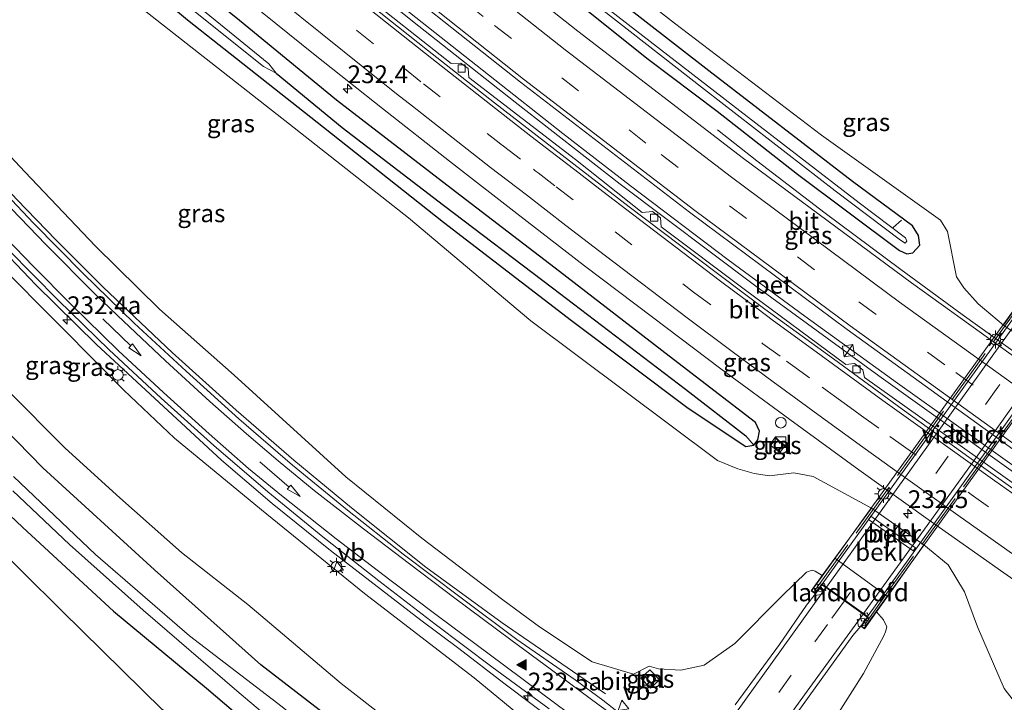
# Model space of a CAD drawing. Units: metres. Extents: x 260000 to 267586, y 575000 to 579218.
# Drawn here: x 262807 to 262946, y 576999 to 577096 of the extents above; entities that cross this region are included whole.
import ezdxf
from ezdxf.enums import TextEntityAlignment as Align

# ---------------------------------------------------------------- set-up
doc = ezdxf.new("R2010")
doc.units = ezdxf.units.M
doc.linetypes.add('IE-TERREINAFSCHEIDING', pattern=[10, 8, -2])
doc.linetypes.add('VW-3-9_STREEP', pattern=[12, 3, -9])
doc.layers.get('0').update_dxf_attribs({"lineweight": 25})
for name, color, linetype, lineweight in [('B-ME-AL-OVERIG-L-B1', 7, 'Continuous', 18), ('B-ME-AM-KILOMETR-S-B1', 7, 'Continuous', 18), ('B-ME-BV-GELEIDECONSTRAUCTIE_GELEIDERAIL_OVERSTAPCONSTRUCTIE-S-B1', 213, 'BV-ANTIVERBLINDINGSSCHERM', 18), ('B-ME-BV-GELEIDECONSTRUCTIE-GELEIDERAIL-L-B1', 213, 'BV-GELEIDERAIL', 18), ('B-ME-GW-INSTEEKWATERGANG-L-B1', 10, 'Continuous', 25), ('B-ME-GW-KRUINLIJN-L-B1', 93, 'Continuous', 18), ('B-ME-GW-TEENLIJN-L-B1', 93, 'Continuous', 18), ('B-ME-GW-WATERGANG-GREPPEL-L-B1', 10, 'Continuous', 25), ('B-ME-IE-GRASLAND-GV-B6', 93, 'Continuous', 18), ('B-ME-IE-HULPGEOMETRIE-L-B1', 53, 'Continuous', 18), ('B-ME-IE-INRICHTINGSELEMENT-S-B1', 253, 'Continuous', 18), ('B-ME-IE-MEUBILAIR_WEGMEUBILAIR-LICHTMAST-S-B1', 8, 'Continuous', 18), ('B-ME-IE-MEUBILAIR_WEGMEUBILAIR-LICHTMAST-S-B2', 8, 'Continuous', 18), ('B-ME-IE-TERREINAFSCHEIDING-RASTERHEKWERK-L-B2', 8, 'IE-TERREINAFSCHEIDING', 18), ('B-ME-KG-KADASTRAAL-OPNAMEDTMGRENS-L-B1', 10, 'Continuous', 25), ('B-ME-KW-LANDHOOFD-GV-B6', 173, 'Continuous', 18), ('B-ME-KW-PIJLER-GV-B6', 173, 'Continuous', 18), ('B-ME-KW-VIADUCT-GV-B7', 173, 'Continuous', 18), ('B-ME-OB-BEKLEDING-GV-B6', 253, 'Continuous', 18), ('B-ME-OG-WATER-GV-B6', 153, 'Continuous', 18), ('B-ME-VH-VERH_SOORT-BETON-OVERIG-GV-B6', 8, 'IE-TERREINAFSCHEIDING-NATUURLIJK-HOUTWAL', 18), ('B-ME-VH-VERH_SOORT-BITUMEN-GV-B6', 8, 'IE-TERREINAFSCHEIDING-NATUURLIJK-HOUTWAL', 18), ('B-ME-VH-VERH_SOORT-BITUMEN-GV-B7', 8, 'IE-TERREINAFSCHEIDING-NATUURLIJK-HOUTWAL', 18), ('B-ME-VH-VERH_SOORT-TEGELS-GV-B6', 8, 'Continuous', 18), ('B-ME-VV-KOLK-S-B1', 8, 'Continuous', 18), ('B-ME-VW-MARKERING-39STREEP-015-L-B1', 255, 'VW-3-9_STREEP', 18), ('B-ME-VW-MARKERING-39STREEP-015-L-B2', 255, 'VW-3-9_STREEP', 18), ('B-ME-VW-MARKERING-PIJLRD750-S-B1', 7, 'Continuous', 18), ('B-ME-VW-MARKERING-STREEP-015-L-B1', 7, 'Continuous', 18), ('B-ME-VW-MARKERING-STREEP-015-L-B2', 7, 'Continuous', 18), ('B-ME-VW-MARKERING-VLAKMARK-S-B1', 7, 'Continuous', 18), ('B-ME-VW-MEUBILAIR_WEGMEUBILAIR-VERKEERSBORD-S-B1', 8, 'Continuous', 18)]:
    doc.layers.add(name, color=color, linetype=linetype, lineweight=lineweight)
doc.styles.add('NLCS-ISO', font='NLCS-ISO.TTF')
doc.linetypes.add('BV-ANTIVERBLINDINGSSCHERM', pattern='A,2,-1,[22,NLCS.SHX,S=1,R=0,X=0,Y=0],-1', length=4)
doc.linetypes.add('BV-GELEIDERAIL', pattern='A,10,-3,[108,NLCS.SHX,S=1,R=0,X=0,Y=0],-3', length=16)
doc.linetypes.add('IE-TERREINAFSCHEIDING-NATUURLIJK-HOUTWAL', pattern='A,7,-1.5,[67,NLCS.SHX,S=0.75,R=45,X=0,Y=0],-1.5,7,-1.5,[70,NLCS.SHX,S=0.75,R=0,X=0,Y=0],-1.5', length=20)

# ---------------------------------------------------------------- blocks, each defined once
blk = doc.blocks.new('kast')
blk.add_line((-0.75, -0.75), (0.75, 0.75))
blk.add_lwpolyline([(-0.75, 0.75), (0.75, 0.75), (0.75, -0.75), (-0.75, -0.75)], close=True)
blk = doc.blocks.new('dtb')
blk.add_circle((0, 0), 0.75)
blk = doc.blocks.new('verkeersbord')
for p, q in [((0, 0.75), (-0.75, -0.625)), ((0.75, -0.625), (0, 0.75)), ((-0.75, -0.625), (0.75, -0.625))]:
    blk.add_line(p, q)
blk = doc.blocks.new('hecto')
for p, q in [((0, 0.625), (-0.625, 0)), ((0, -0.625), (0, 0.625)), ((-0.625, 0), (0.625, 0)), ((0.625, 0), (0, -0.625))]:
    blk.add_line(p, q)
blk = doc.blocks.new('kolk')
blk.add_lwpolyline([(-0.5, -0.5), (0.5, -0.5), (0.5, 0.5), (-0.5, 0.5)], close=True)
blk = doc.blocks.new('verfsymbol')
for color in [252, 253]:
    blk.add_hatch(color=color).paths.add_polyline_path([(0.75, -0.625), (0, 0.75), (-0.75, -0.625)])
blk.add_lwpolyline([(0.75, -0.625), (0, 0.75), (-0.75, -0.625)], close=True)
blk = doc.blocks.new('lantaarnpaal')
for p, q in [((-0.75, 0), (-1.25, 0)), ((-0.88, 0.88), (-0.53, 0.53)), ((0, 0.75), (0, 1.25)), ((0.53, 0.53), (0.88, 0.88)), ((0.75, 0), (1.25, 0)), ((-0.53, -0.53), (-0.88, -0.88)), ((0, -0.75), (0, -1.25)), ((0.53, -0.53), (0.88, -0.88))]:
    blk.add_line(p, q)
blk.add_circle((0, 0), 0.75)
blk = doc.blocks.new('pijl')
for p, q in [((0, 0, 0.1), (5.45, 0, 0.1)), ((7.5, 0, 0.1), (5.45, 0.375, 0.1)), ((5.45, 0.375, 0.1), (5.45, -0.375, 0.1)), ((5.45, -0.375, 0.1), (7.5, 0, 0.1))]:
    blk.add_line(p, q)

msp = doc.modelspace()

# ---------------------------------------------------------------- linework, layer by layer
at = {"layer": 'B-ME-AL-OVERIG-L-B1'}
msp.add_line((262930.383, 577066.326, -1.322), (262931.573, 577067.377, -1.151), dxfattribs=at)
at = {"layer": 'B-ME-BV-GELEIDECONSTRUCTIE-GELEIDERAIL-L-B1'}
for points in [[(262763.605, 577180.781, -0.093), (262784.342, 577162.088, -0.083), (262803.391, 577145.47, -0.071), (262824.739, 577127.292, -0.047), (262843.253, 577111.981, -0.086), (262855.658, 577101.92, -0.101), (262873.429, 577087.824, -0.131), (262883.878, 577079.581, -0.113), (262893.426, 577072.207, -0.137), (262907.184, 577061.796, -0.14), (262917.974, 577053.85, -0.146), (262931.02, 577044.419, -0.158), (262948.27, 577032.11, -0.134), (262965.758, 577019.749, -0.125), (262984.342, 577006.877, -0.149), (263016.564, 576985.393, -0.149), (263031.109, 576976.029, -0.134), (263051.454, 576963.178, -0.314), (263073.107, 576949.938, -0.249)], [(262745.879, 577143.65, 2.901), (262749.718, 577138.849, 3.048), (262757.115, 577129.456, 3.342), (262765.434, 577118.994, 3.714), (262774.62, 577107.544, 4.083), (262783.917, 577096.228, 4.401), (262797.936, 577080.081, 4.749), (262807.002, 577070.281, 4.992), (262812.585, 577064.54, 5.109), (262819.198, 577057.949, 5.271), (262828.898, 577048.742, 5.382), (262837.905, 577040.626, 5.409), (262846.021, 577033.6, 5.46), (262854.129, 577026.868, 5.466), (262864.605, 577018.543, 5.46), (262875.359, 577010.688, 5.463), (262889.883, 577000.695, 4.845)], [(262883.74, 576996.028, 4.704), (262875.576, 577002.206, 5.073), (262869.25, 577007.062, 5.361), (262863.893, 577011.072, 5.355), (262851.197, 577020.871, 5.298), (262842.959, 577027.501, 5.238), (262835.844, 577033.599, 5.25), (262827.053, 577041.685, 5.28), (262818.251, 577049.872, 5.109), (262809.697, 577058.266, 4.974), (262796.793, 577071.779, 4.704), (262786.161, 577083.663, 4.491), (262777.545, 577093.817, 4.206), (262767.393, 577106.271, 3.813), (262751.608, 577125.981, 3.168), (262742.763, 577137.135, 2.813)], [(263072.788, 576949.272, -0.286), (263062.341, 576955.622, -0.407), (263051.078, 576962.587, -0.317), (263039.773, 576969.702, -0.149), (263027.353, 576977.572, -0.158), (263016.18, 576984.829, -0.188), (263003.865, 576992.898, -0.158), (262990.58, 577001.851, -0.149), (262984.007, 577006.276, -0.155), (262975.28, 577012.318, -0.119), (262964.29, 577019.938, -0.131), (262950.134, 577029.901, -0.134), (262928.378, 577045.442, -0.155), (262911.077, 577058.068, -0.146), (262891.962, 577072.44, -0.107), (262877.165, 577083.966, -0.11), (262863.609, 577094.674, -0.107), (262847.983, 577107.228, -0.068)], [(263018.617, 577000.195, -0.968), (263013.449, 577003.448, -0.632), (263007.795, 577006.949, -0.362), (263004.464, 577009.121, -0.239), (262996.836, 577014.271, -0.239), (262985.757, 577021.9, -0.206), (262973.751, 577030.23, -0.146), (262966.04, 577035.652, -0.14), (262957.374, 577041.702, -0.161), (262940.109, 577054.104, -0.2), (262931.464, 577060.424, -0.227), (262920.807, 577068.372, -0.26), (262911.2, 577075.743, -0.542), (262905.646, 577080.078, -0.998)]]:
    msp.add_polyline3d(points, dxfattribs=at)
at = {"layer": 'B-ME-GW-INSTEEKWATERGANG-L-B1'}
for points in [[(262811.739, 577111.716, -0.926), (262831.037, 577095.591, -0.926), (262850.202, 577080.474, -0.908), (262867.103, 577067.071, -0.938), (262885.125, 577053.252, -0.824), (262901.551, 577040.89, -0.875), (262909.649, 577035.519, -0.77), (262910.802, 577035.703, -0.71), (262911.367, 577036.464, -0.746), (262911.602, 577037.689, -0.848), (262911.008, 577038.907, -0.866), (262899.458, 577047.774, -0.8), (262882.793, 577060.604, -0.665), (262868.775, 577071.376, -0.725), (262852.017, 577084.276, -0.662), (262838.37, 577095.468, -0.641), (262825.745, 577105.672, -0.707)], [(262885.614, 577098.248, -1.085), (262895.894, 577090.052, -1.112), (262905.633, 577082.711, -1.112), (262916.935, 577073.84, -1.067), (262931.296, 577063.096, -1.037), (262932.346, 577062.649, -1.046), (262933.19, 577062.766, -1.022), (262934.177, 577063.874, -0.995), (262933.977, 577065.233, -0.992), (262933.137, 577066.598, -0.926), (262924.665, 577072.827, -0.95), (262904.46, 577088.398, -0.899), (262885.936, 577102.783, -0.899)], [(262794.971, 577036.287, -0.524), (262807.866, 577024.101, -0.5), (262820.656, 577012.315, -0.725), (262833.748, 577001.485, -0.869), (262848.618, 576988.816, -1.037), (262862.011, 576978.699, -1.181), (262863.538, 576977.165, -1.196), (262865.857, 576976.563, -1.052), (262868.141, 576976.81, -0.974), (262868.876, 576978.015, -0.911), (262869.703, 576981.438, -0.953), (262868.91, 576983.095, -0.953), (262867.054, 576984.963, -0.959), (262841.389, 577004.775, -0.491), (262826.399, 577018.144, -0.242), (262810.708, 577032.522, -0.155), (262799.737, 577043.698, -0.143)]]:
    msp.add_polyline3d(points, dxfattribs=at)
at = {"layer": 'B-ME-GW-KRUINLIJN-L-B1'}
for points in [[(262875.15, 576958.553, 3.957), (262881.79, 576967.91, 4.212), (262883.092, 576971.128, 4.212), (262885.02, 576978.421, 4.245), (262885.211, 576984.196, 4.23), (262884.574, 576989.253, 4.329), (262882.916, 576992.69, 4.455), (262879.942, 576995.912, 4.467), (262871.416, 577002.947, 4.515), (262855.978, 577014.815, 4.536), (262841.475, 577026.617, 4.545), (262829.21, 577036.687, 4.404), (262822.079, 577043.424, 4.365), (262813.434, 577052.161, 4.236), (262803.795, 577061.857, 4.056), (262796.025, 577070.276, 3.912), (262787.924, 577078.984, 3.729), (262779.139, 577090.125, 3.513), (262770.968, 577099.985, 3.234), (262762.339, 577109.89, 2.787), (262753.741, 577120.31, 2.46), (262744.068, 577132.803, 2.133), (262741.911, 577135.345, 2.079)], [(262786.235, 577098.448, 3.417), (262797.283, 577085.751, 3.735), (262808.161, 577074.179, 3.981), (262818.1, 577063.689, 4.269), (262827.108, 577054.828, 4.434), (262837.614, 577045.55, 4.458), (262853.344, 577031.236, 4.572), (262864.049, 577022.618, 4.602), (262875.443, 577013.93, 4.602), (262880.625, 577010.144, 4.584), (262888.04, 577005.192, 4.59), (262893.838, 577003.471, 4.536), (262896.057, 577004.593, 4.536), (262897.349, 577004.233, 4.509), (262900.504, 577004.001, 4.59), (262903.81, 577004.748, 4.596), (262908.115, 577007.762, 4.653), (262914.767, 577014.464, 4.803), (262918.205, 577017.817, 4.8), (262918.99, 577018.095, 4.8), (262919.401, 577017.967, 4.8), (262920.427, 577017.369, 4.848)], [(262928.036, 577012.216, 4.917), (262929.059, 577011.093, 4.917), (262929.518, 577010.143, 4.89), (262929.328, 577009.399, 4.884), (262929.069, 577008.834, 4.902), (262926.216, 577003.568, 4.905), (262922.12, 576997.127, 4.77), (262920.901, 576994.444, 4.707), (262920.425, 576992.756, 4.692), (262920.788, 576990.943, 4.704), (262921.272, 576989.248, 4.704), (262922.626, 576985, 4.701), (262924.231, 576982.184, 4.686), (262925.458, 576980.571, 4.683), (262926.498, 576979.457, 4.671), (262935.72, 576971.146, 4.683), (262948.443, 576960.908, 4.677)]]:
    msp.add_polyline3d(points, dxfattribs=at)
at = {"layer": 'B-ME-GW-TEENLIJN-L-B1'}
for points in [[(262945.955, 577052.584, -0.977), (262942.354, 577055.595, -0.938), (262940.347, 577057.828, -0.947), (262939.297, 577059.387, -0.899), (262938.055, 577065.8, -0.671), (262937.064, 577067.357, -0.671), (262920.288, 577079.359, -0.749), (262899.608, 577095.125, -0.749), (262877.233, 577112.558, -0.749), (262854.482, 577130.772, -0.83), (262829.764, 577151.184, -0.878), (262808.47, 577169.542, -0.893), (262780.951, 577194.003, -0.857), (262773.255, 577200.996, -0.857)], [(262927.341, 577026.851, -1.04), (262919.142, 577031.268, -0.872), (262916.422, 577031.784, -0.779), (262913.005, 577031.365, -0.617), (262910.829, 577031.732, -0.575), (262908.526, 577032.362, -0.575), (262905.684, 577033.546, -0.575), (262879.377, 577053.219, -0.587), (262862.151, 577067.71, -0.674), (262845.418, 577080.883, -0.734), (262825.003, 577096.887, -0.641), (262808.858, 577110.363, -0.641), (262772.586, 577140.922, -0.626), (262757.326, 577154.453, -0.68), (262752.969, 577158.506, -0.674)], [(262752.958, 577106.472, -0.602), (262764.694, 577091.658, -0.446), (262777.218, 577075.188, -0.278), (262788.337, 577062.329, 0.045), (262795.333, 577054.337, 0.093), (262805.69, 577043.419, 0.09), (262813.838, 577035.255, 0.099), (262821.511, 577028.291, 0.002), (262830.208, 577020.609, -0.029), (262839.562, 577013.288, -0.128), (262852.693, 577002.15, -0.548), (262866.24, 576991.61, -0.728), (262872.192, 576987.541, -0.722), (262872.205, 576986.5, -0.722), (262872.762, 576984.634, -0.722), (262873.519, 576983.713, -0.704), (262874.259, 576983.215, -0.644), (262874.953, 576982.617, -0.647), (262874.897, 576981.909, -0.674), (262874.648, 576979.81, -0.713), (262873.392, 576976.36, -0.752), (262870.955, 576972.279, -0.752), (262864.857, 576963.994, -0.734)], [(262934.738, 577021.688, -0.62), (262938.136, 577018.851, -0.629), (262940.424, 577015.055, -0.617), (262942.276, 577010.144, -0.503), (262946.045, 577001.429, -0.257), (262947.295, 576999.815, -0.332), (262949.425, 576998.054, -0.389), (262987.798, 576971.321, -0.512), (263019.799, 576950.815, -0.557), (263046.452, 576934.47, -0.596), (263061.583, 576925.377, -0.596)]]:
    msp.add_polyline3d(points, dxfattribs=at)
at = {"layer": 'B-ME-GW-WATERGANG-GREPPEL-L-B1'}
msp.add_polyline3d([(262843.526, 577088.068, -2.027), (262852.817, 577080.398, -1.949), (262867.073, 577069.505, -2.006), (262882.449, 577057.828, -2.009), (262901.169, 577043.589, -1.814), (262909.673, 577037.013, -1.766)], dxfattribs=at)
at = {"layer": 'B-ME-IE-GRASLAND-GV-B6'}
for points in [[(262877.233, 577112.558, -0.749), (262899.608, 577095.125, -0.749), (262920.288, 577079.359, -0.749), (262937.064, 577067.357, -0.671), (262938.055, 577065.8, -0.671), (262939.297, 577059.387, -0.899), (262940.347, 577057.828, -0.947), (262942.354, 577055.595, -0.938), (262945.955, 577052.584, -0.977), (262953.328, 577047.496, -0.959)], [(262946.374, 577100.938, 4.716), (262953.375, 577095.231, 4.695), (262956.139, 577092.209, 4.725), (262957.553, 577089.389, 4.767), (262958.883, 577085.966, 4.8), (262959.073, 577081.604, 4.842), (262957.794, 577077.092, 4.995), (262956.468, 577074.005, 5.013), (262952.567, 577066.767, 4.941), (262952.009, 577064.2, 4.944), (262952.261, 577063.727, 4.95), (262953.289, 577063.011, 4.995), (262951.036, 577059.886, 3.321), (262945.955, 577052.584, -0.977), (262942.354, 577055.595, -0.938), (262940.347, 577057.828, -0.947), (262939.297, 577059.387, -0.899), (262938.055, 577065.8, -0.671), (262937.064, 577067.357, -0.671), (262920.288, 577079.359, -0.749), (262899.608, 577095.125, -0.749), (262877.233, 577112.558, -0.749)], [(262828.206, 577099.903, -2.105), (262841.772, 577089.015, -1.976), (262843.526, 577088.068, -2.027), (262852.817, 577080.398, -1.949), (262867.073, 577069.505, -2.006), (262882.449, 577057.828, -2.009), (262901.169, 577043.589, -1.814), (262909.673, 577037.013, -1.766), (262910.802, 577035.703, -0.71), (262909.649, 577035.519, -0.77), (262901.551, 577040.89, -0.875), (262885.125, 577053.252, -0.824), (262867.103, 577067.071, -0.938), (262850.202, 577080.474, -0.908), (262831.037, 577095.591, -0.926), (262811.739, 577111.716, -0.926)], [(262811.739, 577111.716, -0.926), (262831.037, 577095.591, -0.926), (262850.202, 577080.474, -0.908), (262867.103, 577067.071, -0.938), (262885.125, 577053.252, -0.824), (262901.551, 577040.89, -0.875), (262909.649, 577035.519, -0.77), (262910.802, 577035.703, -0.71), (262911.367, 577036.464, -0.746), (262911.602, 577037.689, -0.848), (262911.008, 577038.907, -0.866), (262899.458, 577047.774, -0.8), (262882.793, 577060.604, -0.665), (262868.775, 577071.376, -0.725), (262852.017, 577084.276, -0.662), (262838.37, 577095.468, -0.641), (262825.745, 577105.672, -0.707)], [(262958.029, 577040.518, -1.063), (262932.991, 577058.57, -1.079), (262909.318, 577076.053, -1.051), (262886.021, 577093.995, -1.004), (262864.222, 577111.207, -0.959)], [(262825.745, 577105.672, -0.707), (262838.37, 577095.468, -0.641), (262852.017, 577084.276, -0.662), (262868.775, 577071.376, -0.725), (262882.793, 577060.604, -0.665), (262899.458, 577047.774, -0.8), (262911.008, 577038.907, -0.866), (262911.602, 577037.689, -0.848), (262911.367, 577036.464, -0.746), (262910.802, 577035.703, -0.71), (262909.673, 577037.013, -1.766), (262901.169, 577043.589, -1.814), (262882.449, 577057.828, -2.009), (262867.073, 577069.505, -2.006), (262852.817, 577080.398, -1.949), (262843.526, 577088.068, -2.027), (262842.492, 577089.389, -2.036), (262826.637, 577102.347, -2.102)], [(262854.344, 577105.503, -0.707), (262877.942, 577086.786, -0.774), (262901.709, 577068.486, -0.815), (262923.941, 577051.978, -0.847), (262948.939, 577033.903, -0.852)], [(262885.614, 577098.248, -1.085), (262895.894, 577090.052, -1.112), (262905.633, 577082.711, -1.112), (262916.935, 577073.84, -1.067), (262931.296, 577063.096, -1.037), (262932.346, 577062.649, -1.046), (262933.19, 577062.766, -1.022), (262934.177, 577063.874, -0.995), (262933.977, 577065.233, -0.992), (262933.137, 577066.598, -0.926), (262924.665, 577072.827, -0.95), (262904.46, 577088.398, -0.899), (262885.936, 577102.783, -0.899)], [(262885.936, 577102.783, -0.899), (262904.46, 577088.398, -0.899), (262924.665, 577072.827, -0.95), (262933.137, 577066.598, -0.926), (262933.977, 577065.233, -0.992), (262934.177, 577063.874, -0.995), (262933.19, 577062.766, -1.022), (262932.346, 577062.649, -1.046), (262931.296, 577063.096, -1.037), (262916.935, 577073.84, -1.067), (262905.633, 577082.711, -1.112), (262895.894, 577090.052, -1.112), (262885.614, 577098.248, -1.085)], [(262952.177, 577026.857, -0.917), (262926.343, 577045.229, -1.007), (262926.147, 577046.286, -1.007), (262924.971, 577047.2, -1.007), (262923.738, 577047.035, -1.007), (262909.435, 577057.648, -0.968), (262897.745, 577066.451, -0.914), (262897.663, 577067.684, -0.914), (262896.511, 577068.576, -0.914), (262895.047, 577068.464, -0.914), (262885.686, 577075.895, -0.929), (262870.658, 577087.467, -0.926), (262870.547, 577088.721, -0.926), (262869.546, 577089.492, -0.926), (262868.15, 577089.417, -0.926), (262855.073, 577099.786, -0.929)], [(262885.272, 577100.332, -2), (262903.828, 577085.764, -2.009), (262922.253, 577071.501, -1.982), (262931.455, 577064.537, -1.955), (262932.109, 577064.153, -1.955), (262932.312, 577064.4, -1.955), (262932.147, 577064.882, -1.955), (262925.62, 577069.792, -2), (262908.808, 577082.757, -2), (262886.066, 577100.428, -2)], [(262839.643, 577098.161, -0.682), (262849.029, 577090.58, -0.706), (262858.485, 577083.09, -0.71), (262867.921, 577075.675, -0.719), (262877.395, 577068.31, -0.731), (262886.958, 577060.962, -0.731), (262896.515, 577053.704, -0.747), (262906.124, 577046.431, -0.785), (262915.843, 577039.298, -0.801), (262925.549, 577032.242, -0.819), (262935.346, 577025.222, -0.788), (262945.957, 577017.711, -0.782), (262955.804, 577010.853, -0.785)], [(262825.003, 577096.887, -0.641), (262845.418, 577080.883, -0.734), (262862.151, 577067.71, -0.674), (262879.377, 577053.219, -0.587), (262905.684, 577033.546, -0.575), (262908.526, 577032.362, -0.575), (262910.829, 577031.732, -0.575), (262913.005, 577031.365, -0.617), (262916.422, 577031.784, -0.779), (262919.142, 577031.268, -0.872), (262927.341, 577026.851, -1.04), (262922.188, 577019.812, 3.114), (262920.427, 577017.369, 4.848), (262919.401, 577017.967, 4.8), (262918.99, 577018.095, 4.8), (262918.205, 577017.817, 4.8), (262914.767, 577014.464, 4.803), (262908.115, 577007.762, 4.653), (262903.81, 577004.748, 4.596), (262900.504, 577004.001, 4.59), (262897.349, 577004.233, 4.509), (262896.057, 577004.593, 4.536), (262893.838, 577003.471, 4.536), (262888.04, 577005.192, 4.59), (262880.625, 577010.144, 4.584), (262875.443, 577013.93, 4.602), (262864.049, 577022.618, 4.602), (262853.344, 577031.236, 4.572), (262837.614, 577045.55, 4.458), (262827.108, 577054.828, 4.434), (262818.1, 577063.689, 4.269), (262808.161, 577074.179, 3.981), (262797.283, 577085.751, 3.735)], [(262947.295, 576999.815, -0.332), (262946.045, 577001.429, -0.257), (262942.276, 577010.144, -0.503), (262940.424, 577015.055, -0.617), (262938.136, 577018.851, -0.629), (262934.738, 577021.688, -0.62), (262927.341, 577026.851, -1.04), (262919.142, 577031.268, -0.872), (262916.422, 577031.784, -0.779), (262913.005, 577031.365, -0.617), (262910.829, 577031.732, -0.575), (262908.526, 577032.362, -0.575), (262905.684, 577033.546, -0.575), (262879.377, 577053.219, -0.587), (262862.151, 577067.71, -0.674), (262845.418, 577080.883, -0.734), (262825.003, 577096.887, -0.641)], [(262797.283, 577085.751, 3.735), (262808.161, 577074.179, 3.981), (262818.1, 577063.689, 4.269), (262827.108, 577054.828, 4.434), (262837.614, 577045.55, 4.458), (262853.344, 577031.236, 4.572), (262864.049, 577022.618, 4.602), (262875.443, 577013.93, 4.602), (262880.625, 577010.144, 4.584), (262888.04, 577005.192, 4.59), (262893.838, 577003.471, 4.536), (262896.057, 577004.593, 4.536), (262897.349, 577004.233, 4.509), (262900.504, 577004.001, 4.59), (262903.81, 577004.748, 4.596), (262908.115, 577007.762, 4.653), (262914.767, 577014.464, 4.803), (262918.205, 577017.817, 4.8), (262918.99, 577018.095, 4.8), (262919.401, 577017.967, 4.8), (262920.427, 577017.369, 4.848), (262918.872, 577015.213, 5.07), (262919.445, 577014.77, 5.058), (262918.207, 577013.193, 5.04), (262914.375, 577007.635, 5.013), (262908.177, 576999.16, 4.902)], [(262893.885, 576996.355, 4.806), (262889.537, 576999.793, 4.633), (262885.622, 577002.641, 4.654), (262877.397, 577008.337, 4.692), (262869.398, 577014.339, 4.67), (262861.426, 577020.376, 4.649), (262853.568, 577026.553, 4.636), (262845.834, 577032.873, 4.621), (262838.291, 577039.426, 4.6), (262830.859, 577046.1, 4.526), (262823.528, 577052.886, 4.474), (262816.361, 577059.846, 4.371), (262809.353, 577066.969, 4.241), (262802.469, 577074.216, 4.112)], [(262805.823, 577063.234, 4.082), (262812.835, 577056.099, 4.204), (262820.007, 577049.127, 4.315), (262827.33, 577042.311, 4.385), (262834.775, 577035.632, 4.432), (262842.382, 577029.127, 4.483), (262850.119, 577022.781, 4.501), (262857.996, 577016.611, 4.494), (262865.923, 577010.51, 4.517), (262873.903, 577004.485, 4.54), (262881.991, 576998.602, 4.555)], [(262803.795, 577061.857, 4.056), (262813.434, 577052.161, 4.236), (262822.079, 577043.424, 4.365), (262829.21, 577036.687, 4.404), (262841.475, 577026.617, 4.545), (262855.978, 577014.815, 4.536), (262871.416, 577002.947, 4.515), (262879.942, 576995.912, 4.467)], [(262879.942, 576995.912, 4.467), (262871.416, 577002.947, 4.515), (262855.978, 577014.815, 4.536), (262841.475, 577026.617, 4.545), (262829.21, 577036.687, 4.404), (262822.079, 577043.424, 4.365), (262813.434, 577052.161, 4.236), (262803.795, 577061.857, 4.056)], [(262799.737, 577043.698, -0.143), (262810.708, 577032.522, -0.155), (262826.399, 577018.144, -0.242), (262841.389, 577004.775, -0.491), (262867.054, 576984.963, -0.959), (262868.91, 576983.095, -0.953), (262869.703, 576981.438, -0.953), (262868.876, 576978.015, -0.911), (262868.141, 576976.81, -0.974), (262865.857, 576976.563, -1.052), (262863.538, 576977.165, -1.196), (262862.011, 576978.699, -1.181), (262848.618, 576988.816, -1.037), (262833.748, 577001.485, -0.869), (262820.656, 577012.315, -0.725), (262807.866, 577024.101, -0.5), (262794.971, 577036.287, -0.524)], [(262794.971, 577036.287, -0.524), (262807.866, 577024.101, -0.5), (262820.656, 577012.315, -0.725), (262833.748, 577001.485, -0.869), (262848.618, 576988.816, -1.037), (262862.011, 576978.699, -1.181), (262863.538, 576977.165, -1.196), (262865.857, 576976.563, -1.052), (262868.141, 576976.81, -0.974), (262868.876, 576978.015, -0.911), (262869.703, 576981.438, -0.953), (262868.91, 576983.095, -0.953), (262867.054, 576984.963, -0.959), (262841.389, 577004.775, -0.491), (262826.399, 577018.144, -0.242), (262810.708, 577032.522, -0.155), (262799.737, 577043.698, -0.143)], [(262866.24, 576991.61, -0.728), (262852.693, 577002.15, -0.548), (262839.562, 577013.288, -0.128), (262830.208, 577020.609, -0.029), (262821.511, 577028.291, 0.002), (262813.838, 577035.255, 0.099), (262805.69, 577043.419, 0.09)], [(262805.69, 577043.419, 0.09), (262813.838, 577035.255, 0.099), (262821.511, 577028.291, 0.002), (262830.208, 577020.609, -0.029), (262839.562, 577013.288, -0.128), (262852.693, 577002.15, -0.548), (262866.24, 576991.61, -0.728)], [(262915.199, 577035.633, -0.83), (262913.745, 577036.711, -0.827), (262913.025, 577035.745, -0.827), (262914.463, 577034.669, -0.827), (262915.199, 577035.633, -0.83)], [(262806.443, 577029.248, -2.993), (262814.428, 577021.737, -2.993), (262824.8, 577012.463, -2.993), (262837.987, 577001.128, -2.993), (262846.503, 576993.912, -2.993), (262855.424, 576986.994, -2.993), (262864.091, 576980.463, -2.993), (262864.747, 576980.243, -2.993), (262865.373, 576980.416, -2.993), (262865.554, 576980.988, -2.993), (262864.422, 576982.479, -2.993), (262862.215, 576984.54, -2.993), (262855.061, 576990.16, -2.993), (262844.364, 576998.86, -2.993), (262831.338, 577008.855, -2.993), (262818.108, 577020.307, -2.993), (262806.557, 577031.267, -2.993)], [(262827.552, 576998.453, -0.53), (262813.366, 577012.395, -0.299), (262802.15, 577023.456, -0.317)], [(262948.443, 576960.908, 4.677), (262935.72, 576971.146, 4.683), (262926.498, 576979.457, 4.671), (262925.458, 576980.571, 4.683), (262924.231, 576982.184, 4.686), (262922.626, 576985, 4.701), (262921.272, 576989.248, 4.704), (262920.788, 576990.943, 4.704), (262920.425, 576992.756, 4.692), (262920.901, 576994.444, 4.707), (262922.12, 576997.127, 4.77), (262926.216, 577003.568, 4.905), (262929.069, 577008.834, 4.902), (262929.328, 577009.399, 4.884), (262929.518, 577010.143, 4.89), (262929.059, 577011.093, 4.917), (262928.036, 577012.216, 4.917), (262929.599, 577014.396, 3.09), (262934.738, 577021.688, -0.62)], [(262934.738, 577021.688, -0.62), (262938.136, 577018.851, -0.629), (262940.424, 577015.055, -0.617), (262942.276, 577010.144, -0.503), (262946.045, 577001.429, -0.257), (262947.295, 576999.815, -0.332)], [(262946.527, 576958.468, 4.689), (262941.668, 576961.831, 4.698), (262936.009, 576965.95, 4.729), (262928.74, 576971.191, 4.73), (262923.06, 576975.285, 4.728), (262919.014, 576978.223, 4.727), (262918.218, 576978.824, 4.724), (262911.445, 576983.679, 4.902), (262908.201, 576985.977, 4.893), (262917.722, 576999.176, 4.938), (262924.724, 577008.894, 5.061), (262925.852, 577010.211, 5.055), (262926.341, 577009.851, 5.058), (262928.036, 577012.216, 4.917)], [(262928.036, 577012.216, 4.917), (262929.059, 577011.093, 4.917), (262929.518, 577010.143, 4.89), (262929.328, 577009.399, 4.884), (262929.069, 577008.834, 4.902), (262926.216, 577003.568, 4.905), (262922.12, 576997.127, 4.77), (262920.901, 576994.444, 4.707), (262920.425, 576992.756, 4.692), (262920.788, 576990.943, 4.704), (262921.272, 576989.248, 4.704), (262922.626, 576985, 4.701), (262924.231, 576982.184, 4.686), (262925.458, 576980.571, 4.683), (262926.498, 576979.457, 4.671), (262935.72, 576971.146, 4.683), (262948.443, 576960.908, 4.677)], [(262897.509, 577002.676, 4.521), (262896.12, 577004.09, 4.494), (262894.889, 577002.887, 4.539), (262896.233, 577001.507, 4.578), (262897.509, 577002.676, 4.521)]]:
    msp.add_polyline3d(points, dxfattribs=at)
at = {"layer": 'B-ME-IE-HULPGEOMETRIE-L-B1'}
msp.add_line((262909.673, 577037.013, -1.766), (262910.802, 577035.703, -0.71), dxfattribs=at)
at = {"layer": 'B-ME-IE-TERREINAFSCHEIDING-RASTERHEKWERK-L-B2'}
for points in [[(262919.325, 577015.186, 5.253), (262932.849, 577033.958, 5.268), (262947.422, 577054.302, 5.268), (262954.593, 577064.276, 5.268)], [(262961.54, 577059.334, 5.268), (262944.981, 577036.311, 5.298), (262929.753, 577015.197, 5.298), (262926.409, 577010.462, 5.265)]]:
    msp.add_polyline3d(points, dxfattribs=at)
at = {"layer": 'B-ME-KG-KADASTRAAL-OPNAMEDTMGRENS-L-B1'}
msp.add_polyline3d([(262882.256, 576940.847, 3.741), (262886.978, 576951.534, 4.251), (262876.793, 576955.544, 4.203), (262875.15, 576958.553, 3.957), (262864.857, 576963.994, -0.734), (262857.47, 576974.055, -0.971), (262844.145, 576986.15, -0.95), (262836.047, 576991.475, -0.95), (262835.296, 576993.891, -0.884), (262834.403, 576994.644, -0.848), (262833.099, 576995.123, -0.848), (262832.093, 576994.877, -0.848), (262827.552, 576998.453, -0.53), (262813.366, 577012.395, -0.299), (262802.15, 577023.456, -0.317), (262790.545, 577036.168, -0.224), (262778.607, 577048.717, -0.152), (262771.521, 577057.188, -0.17), (262765.974, 577062.257, -0.89), (262749.361, 577084.595, -0.494), (262736.721, 577101.302, -0.761)], dxfattribs=at)
at = {"layer": 'B-ME-KW-LANDHOOFD-GV-B6'}
msp.add_polyline3d([(262929.599, 577014.396, 3.09), (262928.036, 577012.216, 4.917), (262926.341, 577009.851, 5.058), (262925.852, 577010.211, 5.055), (262926.742, 577011.478, 5.067), (262926.153, 577011.901, 5.094), (262923.535, 577013.781, 5.103), (262920.938, 577015.645, 5.079), (262920.369, 577016.054, 5.07), (262919.445, 577014.77, 5.058), (262918.872, 577015.213, 5.07), (262920.427, 577017.369, 4.848), (262922.188, 577019.812, 3.114), (262929.599, 577014.396, 3.09)], dxfattribs=at)
at = {"layer": 'B-ME-KW-PIJLER-GV-B6'}
msp.add_polyline3d([(262933.525, 577021.223, -0.437), (262933.232, 577020.819, -0.092), (262926.932, 577025.245, -0.206), (262927.251, 577025.681, -0.431), (262933.525, 577021.223, -0.437)], dxfattribs=at)
at = {"layer": 'B-ME-KW-VIADUCT-GV-B7'}
msp.add_polyline3d([(262954.047, 577063.004, 5.103), (262960.441, 577058.438, 5.097), (262961.354, 577059.664, 5.097), (262961.841, 577059.3, 5.097), (262926.33, 577009.921, 5.058), (262925.921, 577010.222, 5.055), (262926.811, 577011.49, 5.067), (262920.358, 577016.124, 5.07), (262919.435, 577014.841, 5.058), (262918.941, 577015.223, 5.07), (262954.449, 577064.533, 5.124), (262954.887, 577064.203, 5.097), (262954.047, 577063.004, 5.103)], dxfattribs=at)
at = {"layer": 'B-ME-OB-BEKLEDING-GV-B6'}
for points in [[(262958.558, 577054.66, 3.321), (262953.328, 577047.496, -0.959), (262945.955, 577052.584, -0.977), (262951.036, 577059.886, 3.321), (262958.558, 577054.66, 3.321)], [(262934.738, 577021.688, -0.62), (262929.599, 577014.396, 3.09), (262922.188, 577019.812, 3.114), (262927.341, 577026.851, -1.04), (262934.738, 577021.688, -0.62)], [(262933.525, 577021.223, -0.437), (262927.251, 577025.681, -0.431), (262926.932, 577025.245, -0.206), (262933.232, 577020.819, -0.092), (262933.525, 577021.223, -0.437)]]:
    msp.add_polyline3d(points, dxfattribs=at)
at = {"layer": 'B-ME-OG-WATER-GV-B6'}
for points in [[(262771.65, 577197.634, -2.054), (262772.513, 577196.662, -2.054), (262795.987, 577175.276, -2.054), (262813.991, 577159.768, -2.054), (262833.967, 577142.641, -2.054), (262859.427, 577121.56, -2.057), (262886.066, 577100.428, -2), (262908.808, 577082.757, -2), (262925.62, 577069.792, -2), (262932.147, 577064.882, -1.955), (262932.312, 577064.4, -1.955), (262932.109, 577064.153, -1.955), (262931.455, 577064.537, -1.955), (262922.253, 577071.501, -1.982), (262903.828, 577085.764, -2.009), (262885.272, 577100.332, -2), (262869.225, 577112.833, -2.009), (262855.175, 577124.118, -2.063), (262823.227, 577150.597, -2.105), (262798.315, 577172.259, -2.039), (262783.259, 577185.768, -2.075), (262771.219, 577196.732, -2.075), (262771.65, 577197.634, -2.054)], [(262755.5, 577163.806, -2.033), (262771.975, 577149.022, -2.033), (262791.681, 577131.832, -2.111), (262807.729, 577118.021, -2.114), (262826.637, 577102.347, -2.102), (262842.492, 577089.389, -2.036), (262843.526, 577088.068, -2.027), (262841.772, 577089.015, -1.976), (262828.206, 577099.903, -2.105), (262812.613, 577112.762, -2.081), (262799.222, 577124.232, -2.078), (262786.914, 577134.767, -2.06), (262776.145, 577144.326, -2.078), (262763.575, 577155.354, -2.063), (262755.032, 577162.826, -2.033), (262755.5, 577163.806, -2.033)], [(262806.557, 577031.267, -2.993), (262818.108, 577020.307, -2.993), (262831.338, 577008.855, -2.993), (262844.364, 576998.86, -2.993), (262855.061, 576990.16, -2.993), (262862.215, 576984.54, -2.993), (262864.422, 576982.479, -2.993), (262865.554, 576980.988, -2.993), (262865.373, 576980.416, -2.993), (262864.747, 576980.243, -2.993), (262864.091, 576980.463, -2.993), (262855.424, 576986.994, -2.993), (262846.503, 576993.912, -2.993), (262837.987, 577001.128, -2.993), (262824.8, 577012.463, -2.993), (262814.428, 577021.737, -2.993), (262806.443, 577029.248, -2.993)]]:
    msp.add_polyline3d(points, dxfattribs=at)
at = {"layer": 'B-ME-VH-VERH_SOORT-BETON-OVERIG-GV-B6'}
for points in [[(262855.073, 577099.786, -0.929), (262868.15, 577089.417, -0.926), (262869.546, 577089.492, -0.926), (262870.547, 577088.721, -0.926), (262870.658, 577087.467, -0.926), (262885.686, 577075.895, -0.929), (262895.047, 577068.464, -0.914), (262896.511, 577068.576, -0.914), (262897.663, 577067.684, -0.914), (262897.745, 577066.451, -0.914), (262909.435, 577057.648, -0.968), (262923.738, 577047.035, -1.007), (262924.971, 577047.2, -1.007), (262926.147, 577046.286, -1.007), (262926.343, 577045.229, -1.007), (262952.177, 577026.857, -0.917)], [(262951.145, 577026.829, -1.051), (262941.36, 577033.776, -1.047), (262931.673, 577040.75, -1.082), (262921.984, 577047.831, -1.078), (262912.314, 577054.821, -1.038), (262902.79, 577062.012, -1.016), (262893.225, 577069.26, -0.969), (262883.79, 577076.542, -0.983), (262874.286, 577083.869, -0.975), (262864.852, 577091.285, -0.96), (262855.557, 577098.737, -0.933)]]:
    msp.add_polyline3d(points, dxfattribs=at)
at = {"layer": 'B-ME-VH-VERH_SOORT-BITUMEN-GV-B6'}
for points in [[(262864.222, 577111.207, -0.959), (262886.021, 577093.995, -1.004), (262909.318, 577076.053, -1.051), (262932.991, 577058.57, -1.079), (262958.029, 577040.518, -1.063)], [(262948.939, 577033.903, -0.852), (262923.941, 577051.978, -0.847), (262901.709, 577068.486, -0.815), (262877.942, 577086.786, -0.774), (262854.344, 577105.503, -0.707)], [(262955.804, 577010.853, -0.785), (262945.957, 577017.711, -0.782), (262935.346, 577025.222, -0.788), (262925.549, 577032.242, -0.819), (262915.843, 577039.298, -0.801), (262906.124, 577046.431, -0.785), (262896.515, 577053.704, -0.747), (262886.958, 577060.962, -0.731), (262877.395, 577068.31, -0.731), (262867.921, 577075.675, -0.719), (262858.485, 577083.09, -0.71), (262849.029, 577090.58, -0.706), (262839.643, 577098.161, -0.682)], [(262855.557, 577098.737, -0.933), (262864.852, 577091.285, -0.96), (262874.286, 577083.869, -0.975), (262883.79, 577076.542, -0.983), (262893.225, 577069.26, -0.969), (262902.79, 577062.012, -1.016), (262912.314, 577054.821, -1.038), (262921.984, 577047.831, -1.078), (262931.673, 577040.75, -1.082), (262941.36, 577033.776, -1.047), (262951.145, 577026.829, -1.051)], [(262802.469, 577074.216, 4.112), (262809.353, 577066.969, 4.241), (262816.361, 577059.846, 4.371), (262823.528, 577052.886, 4.474), (262830.859, 577046.1, 4.526), (262838.291, 577039.426, 4.6), (262845.834, 577032.873, 4.621), (262853.568, 577026.553, 4.636), (262861.426, 577020.376, 4.649), (262869.398, 577014.339, 4.67), (262877.397, 577008.337, 4.692), (262885.622, 577002.641, 4.654), (262889.537, 576999.793, 4.633), (262893.885, 576996.355, 4.806)], [(262881.991, 576998.602, 4.555), (262873.903, 577004.485, 4.54), (262865.923, 577010.51, 4.517), (262857.996, 577016.611, 4.494), (262850.119, 577022.781, 4.501), (262842.382, 577029.127, 4.483), (262834.775, 577035.632, 4.432), (262827.33, 577042.311, 4.385), (262820.007, 577049.127, 4.315), (262812.835, 577056.099, 4.204), (262805.823, 577063.234, 4.082)], [(262908.177, 576999.16, 4.902), (262914.375, 577007.635, 5.013), (262918.207, 577013.193, 5.04), (262919.445, 577014.77, 5.058), (262920.369, 577016.054, 5.07), (262920.938, 577015.645, 5.079), (262923.535, 577013.781, 5.103), (262926.153, 577011.901, 5.094), (262926.742, 577011.478, 5.067), (262925.852, 577010.211, 5.055), (262924.724, 577008.894, 5.061), (262917.722, 576999.176, 4.938)]]:
    msp.add_polyline3d(points, dxfattribs=at)
at = {"layer": 'B-ME-VH-VERH_SOORT-BITUMEN-GV-B7'}
msp.add_polyline3d([(262926.801, 577011.559, 5.069), (262926.21, 577011.983, 5.097), (262923.595, 577013.861, 5.103), (262921.002, 577015.723, 5.079), (262920.425, 577016.138, 5.071), (262954.06, 577062.933, 5.103), (262954.539, 577062.591, 5.109), (262957.127, 577060.742, 5.109), (262957.329, 577060.598, 5.109), (262959.87, 577058.784, 5.082), (262960.374, 577058.424, 5.096), (262926.801, 577011.559, 5.069)], dxfattribs=at)
at = {"layer": 'B-ME-VH-VERH_SOORT-TEGELS-GV-B6'}
for points in [[(262915.199, 577035.633, -0.83), (262914.463, 577034.669, -0.827), (262913.025, 577035.745, -0.827), (262913.745, 577036.711, -0.827), (262915.199, 577035.633, -0.83)], [(262897.509, 577002.676, 4.521), (262896.233, 577001.507, 4.578), (262894.889, 577002.887, 4.539), (262896.12, 577004.09, 4.494), (262897.509, 577002.676, 4.521)]]:
    msp.add_polyline3d(points, dxfattribs=at)
at = {"layer": 'B-ME-VW-MARKERING-39STREEP-015-L-B1'}
for points in [[(263075.589, 576955.244, -1.006), (263074.709, 576955.768, -1.005), (263050.041, 576971.022, -0.972), (263026.098, 576986.267, -0.93), (263007.633, 576998.366, -0.883), (262985.117, 577013.545, -0.861), (262961.194, 577030.21, -0.889), (262937.678, 577047.018, -0.942), (262919.343, 577060.397, -0.908), (262895.598, 577078.227, -0.867), (262872.682, 577096.036, -0.816), (262850.058, 577114.177, -0.788), (262828.356, 577132.133, -0.768), (262806.711, 577150.514, -0.735), (262785.744, 577168.732, -0.7), (262766.242, 577186.306, -0.671)], [(262845.54, 577101.662, -0.806), (262854.897, 577094.077, -0.826), (262861.58, 577088.734, -0.852), (262864.269, 577086.584, -0.844), (262873.219, 577079.567, -0.853), (262874.939, 577078.24, -0.853), (262875.195, 577078.042, -0.873), (262875.363, 577077.913, -0.855), (262875.537, 577077.778, -0.867), (262879.743, 577074.534, -0.859), (262880.014, 577074.325, -0.875), (262880.41, 577074.019, -0.858), (262882.951, 577072.059, -0.856), (262891.239, 577065.712, -0.864), (262902.303, 577057.254, -0.902), (262912.056, 577049.986, -0.929), (262915.385, 577047.542, -0.949), (262916.221, 577046.929, -0.939), (262920.408, 577043.855, -0.958), (262921.114, 577043.337, -0.947), (262922.135, 577042.594, -0.963), (262923.512, 577041.596, -0.954), (262924.884, 577040.602, -0.974), (262925.932, 577039.843, -0.962), (262929.947, 577036.935, -0.972), (262931.199, 577036.028, -0.956), (262941.383, 577028.762, -0.927), (262951.093, 577021.871, -0.929)], [(262923.535, 577013.781, 5.103), (262921.135, 577010.463, 5.091), (262916.033, 577003.32, 5.031), (262906.875, 576990.579, 4.908), (262899.892, 576980.981, 4.821), (262892.857, 576971.156, 4.659), (262880.956, 576954.66, 4.314), (262880.5345, 576954.0709, 4.301)]]:
    msp.add_polyline3d(points, dxfattribs=at)
at = {"layer": 'B-ME-VW-MARKERING-39STREEP-015-L-B2'}
msp.add_polyline3d([(262956.462, 577059.623, 5.133), (262952.437, 577053.979, 5.157), (262945.145, 577043.88, 5.187), (262931.389, 577024.761, 5.187), (262923.595, 577013.861, 5.103)], dxfattribs=at)
at = {"layer": 'B-ME-VW-MARKERING-STREEP-015-L-B1'}
for points in [[(263077.047, 576958.353, -1.063), (263066.81, 576964.543, -1.046), (263041.738, 576980.271, -1.021), (263025.748, 576990.524, -0.985), (263000.195, 577007.41, -0.952), (262975.844, 577024.065, -0.928), (262956.06, 577037.997, -0.978), (262931.289, 577055.846, -0.975), (262907.631, 577073.411, -0.953), (262884.212, 577091.353, -0.892), (262861.913, 577108.977, -0.861), (262839.073, 577127.651, -0.836), (262815.679, 577147.315, -0.816), (262793.358, 577166.559, -0.782), (262771.4, 577186.223, -0.769), (262767.789, 577189.547, -0.76)], [(263074.151, 576952.179, -0.906), (263057.436, 576962.354, -0.878), (263032.74, 576977.923, -0.845), (263008.313, 576993.87, -0.827), (262983.161, 577010.698, -0.776), (262958.323, 577028.056, -0.816), (262949.79, 577034.129, -0.841), (262924.334, 577052.488, -0.854), (262902.472, 577068.726, -0.813), (262878.363, 577087.208, -0.78), (262854.569, 577106.122, -0.71), (262831.08, 577125.362, -0.667), (262807.965, 577144.939, -0.646), (262785.891, 577164.082, -0.615), (262764.699, 577183.075, -0.606)], [(262889.024, 576999.096, 4.66), (262882.281, 577004.076, 4.662), (262876.596, 577008.3, 4.685), (262868.697, 577014.176, 4.662), (262862.299, 577018.978, 4.64), (262855.813, 577023.9, 4.621), (262848.867, 577029.328, 4.61), (262843.813, 577033.482, 4.607), (262839.341, 577037.286, 4.588), (262834.201, 577041.853, 4.551), (262827.946, 577047.574, 4.503), (262821.18, 577053.939, 4.436), (262818.019, 577057.016, 4.389), (262811.126, 577063.946, 4.267), (262805.1, 577070.197, 4.158), (262798.959, 577076.763, 4.025), (262795.763, 577080.229, 3.95), (262789.572, 577087.342, 3.795), (262783.164, 577094.836, 3.606), (262776.876, 577102.437, 3.381)], [(262844.04, 577098.398, -0.733), (262855.972, 577088.762, -0.764), (262860.484, 577085.166, -0.774), (262862.716, 577083.407, -0.758), (262869.09, 577078.396, -0.771), (262873.701, 577074.795, -0.78), (262878.773, 577070.919, -0.786), (262884.312, 577066.619, -0.782), (262889.915, 577062.348, -0.788), (262901.395, 577053.633, -0.824), (262907.723, 577048.902, -0.843), (262913.519, 577044.601, -0.861), (262918.19, 577041.196, -0.877), (262919.271, 577040.408, -0.863), (262926.114, 577035.42, -0.89), (262931.816, 577031.311, -0.869), (262939.516, 577025.841, -0.846), (262949.461, 577018.802, -0.841), (262955.801, 577014.342, -0.847), (262963.188, 577009.191, -0.839), (262976.106, 577000.223, -0.874), (262982.066, 576996.116, -0.874), (262995.051, 576987.324, -0.898)], [(262853.975, 577099.301, -0.904), (262862.531, 577092.445, -0.945), (262865.441, 577090.12, -0.94), (262875.077, 577082.565, -0.955), (262878.724, 577079.734, -0.952), (262879.393, 577079.215, -0.966), (262881.428, 577077.648, -0.954), (262886.214, 577073.982, -0.956), (262889.51, 577071.416, -0.932), (262893.679, 577068.24, -0.969), (262906.114, 577058.789, -1.004), (262911.22, 577054.964, -1.023), (262913.549, 577053.221, -1.017), (262918.508, 577049.578, -1.04), (262928.957, 577041.976, -1.067), (262934.511, 577037.982, -1.045), (262935.196, 577037.492, -1.063), (262935.652, 577037.166, -1.046), (262938.103, 577035.413, -1.034), (262944.724, 577030.683, -1.021), (262953.51, 577024.459, -1.031)], [(262776.546, 577097.4, 3.349), (262782.112, 577090.732, 3.544), (262786.98, 577085.059, 3.686), (262792.96, 577078.191, 3.827), (262797.093, 577073.663, 3.924), (262802.926, 577067.443, 4.052), (262809.351, 577060.835, 4.169), (262814.579, 577055.572, 4.26), (262821.359, 577048.979, 4.353), (262827.655, 577043.132, 4.415), (262834.117, 577037.28, 4.463), (262839.657, 577032.432, 4.493), (262844.289, 577028.591, 4.52), (262851.961, 577022.501, 4.529), (262859.521, 577016.724, 4.538), (262866.204, 577011.718, 4.561), (262873.513, 577006.29, 4.583), (262880.499, 577001.088, 4.588), (262886.953, 576996.282, 4.613)], [(262920.938, 577015.645, 5.079), (262919.787, 577014.043, 5.082), (262916.217, 577009.108, 5.04), (262913.345, 577005.113, 4.992), (262902.241, 576989.596, 4.902), (262893.496, 576995.862, 4.824), (262889.024, 576999.096, 4.66)], [(262917.878, 576978.298, 4.721), (262907.356, 576985.921, 4.89), (262917.922, 577000.571, 4.977), (262926.153, 577011.901, 5.094)]]:
    msp.add_polyline3d(points, dxfattribs=at)
at = {"layer": 'B-ME-VW-MARKERING-STREEP-015-L-B2'}
for points in [[(262954.539, 577062.591, 5.109), (262948.04, 577053.396, 5.181), (262937.313, 577038.429, 5.184), (262931.063, 577029.76, 5.154), (262925.275, 577021.681, 5.139), (262921.002, 577015.723, 5.079)], [(262926.21, 577011.983, 5.097), (262932.595, 577020.804, 5.157), (262940.795, 577032.194, 5.193), (262948.916, 577043.573, 5.175), (262957.092, 577054.909, 5.148), (262959.87, 577058.784, 5.082)]]:
    msp.add_polyline3d(points, dxfattribs=at)

# ---------------------------------------------------------------- block references
at = {"layer": 'B-ME-AM-KILOMETR-S-B1', "rotation": 90}
for p in [(262853.593, 577085.878, -0.8), (262814.103, 577053.364, 5.25), (262932.468, 577026.06, 0.245), (262878.972, 577000.392, 5.307)]:
    msp.add_blockref('hecto', p, dxfattribs=at)
at = {"layer": 'B-ME-BV-GELEIDECONSTRAUCTIE_GELEIDERAIL_OVERSTAPCONSTRUCTIE-S-B1', "rotation": 9}
msp.add_blockref('dtb', (262914.591, 577038.864, -0.137), dxfattribs=at)
at = {"layer": 'B-ME-IE-INRICHTINGSELEMENT-S-B1'}
for p, rotation in [((262924.104, 577049.008, -0.417), 9), ((262914.558, 577036.135, 0.771), 90), ((262895.904, 577002.643, 5.733), 90)]:
    msp.add_blockref('kast', p, dxfattribs=dict(at, rotation=rotation))
at = {"layer": 'B-ME-IE-MEUBILAIR_WEGMEUBILAIR-LICHTMAST-S-B1', "rotation": 90}
for p in [(262821.237, 577045.583, 4.44), (262852.032, 577018.599, 4.734)]:
    msp.add_blockref('lantaarnpaal', p, dxfattribs=at)
at = {"layer": 'B-ME-IE-MEUBILAIR_WEGMEUBILAIR-LICHTMAST-S-B2', "rotation": 90}
for p in [(262944.789, 577050.574, 5.304), (262929.037, 577028.828, 5.097)]:
    msp.add_blockref('lantaarnpaal', p, dxfattribs=at)
at = {"layer": 'B-ME-VV-KOLK-S-B1'}
for p, rotation in [((262869.666, 577088.725, -0.989), 90), ((262896.754, 577067.725, -1.028), 90), ((262925.244, 577046.38, -1.112), 90), ((262919.881, 577015.122, 4.833), 9), ((262920.335, 577015.651, 4.868), 9), ((262926.348, 577011.499, 4.871), 9), ((262925.918, 577010.762, 4.841), 9)]:
    msp.add_blockref('kolk', p, dxfattribs=dict(at, rotation=rotation))
at = {"layer": 'B-ME-VW-MARKERING-PIJLRD750-S-B1'}
for p, rotation in [((262819.148, 577053.464, 4.368), 316), ((262841.231, 577033.374, 4.55), 319.1)]:
    msp.add_blockref('pijl', p, dxfattribs=dict(at, rotation=rotation))
at = {"layer": 'B-ME-VW-MARKERING-VLAKMARK-S-B1', "rotation": 90}
msp.add_blockref('verfsymbol', (262878.119, 577004.755, 4.633), dxfattribs=at)
at = {"layer": 'B-ME-VW-MEUBILAIR_WEGMEUBILAIR-VERKEERSBORD-S-B1', "rotation": 9}
for p in [(262852.181, 577018.59, 4.292), (262892.341, 576999.062, 4.663)]:
    msp.add_blockref('verkeersbord', p, dxfattribs=at)

# ---------------------------------------------------------------- texts
at = {"layer": 'B-ME-AM-KILOMETR-S-B1', "ltscale": 0.2, "style": 'NLCS-ISO'}
for s, p in [('232.4', (262853.593, 577085.878, -0.8)), ('232.4a', (262814.103, 577053.364, 5.25)), ('232.5', (262932.468, 577026.06, 0.245)), ('232.5a', (262878.972, 577000.392, 5.307))]:
    msp.add_text(s, height=2.5, dxfattribs=at).set_placement(p, align=Align.BOTTOM_LEFT)
at = {"layer": 'B-ME-IE-GRASLAND-GV-B6', "ltscale": 0.2, "style": 'NLCS-ISO'}
for p in [(262837.1665, 577080.9885), (262926.6055, 577081.1665), (262833.009, 577068.3385), (262918.45, 577065.2565), (262811.567, 577046.949), (262817.47, 577046.6975), (262909.804, 577047.361), (262914.112, 577035.69), (262896.199, 577002.7985)]:
    msp.add_text('gras', height=2.5, dxfattribs=at).set_placement(p, align=Align.MIDDLE_CENTER)
at = {"layer": 'B-ME-KW-LANDHOOFD-GV-B6', "ltscale": 0.2, "style": 'NLCS-ISO'}
msp.add_text('landhoofd', height=2.5, dxfattribs=at).set_placement((262924.3441, 577014.969), align=Align.MIDDLE_CENTER)
at = {"layer": 'B-ME-KW-PIJLER-GV-B6', "ltscale": 0.2, "style": 'NLCS-ISO'}
msp.add_text('pijler', height=2.5, dxfattribs=at).set_placement((262930.2271, 577023.2475), align=Align.MIDDLE_CENTER)
at = {"layer": 'B-ME-KW-VIADUCT-GV-B7', "ltscale": 0.2, "style": 'NLCS-ISO'}
msp.add_text('viaduct', height=2.5, dxfattribs=at).set_placement((262940.371, 577037.2132), align=Align.MIDDLE_CENTER)
at = {"layer": 'B-ME-OB-BEKLEDING-GV-B6', "ltscale": 0.2, "style": 'NLCS-ISO'}
for p in [(262930.2271, 577023.2475), (262928.4755, 577020.6564)]:
    msp.add_text('bekl', height=2.5, dxfattribs=at).set_placement(p, align=Align.MIDDLE_CENTER)
at = {"layer": 'B-ME-VH-VERH_SOORT-BETON-OVERIG-GV-B6', "ltscale": 0.2, "style": 'NLCS-ISO'}
msp.add_text('bet', height=2.5, dxfattribs=at).set_placement((262913.5384, 577058.2819), align=Align.MIDDLE_CENTER)
at = {"layer": 'B-ME-VH-VERH_SOORT-BITUMEN-GV-B6', "ltscale": 0.2, "style": 'NLCS-ISO'}
for p in [(262917.8058, 577067.2434), (262909.3841, 577054.787), (262891.2387, 577002.4761)]:
    msp.add_text('bit', height=2.5, dxfattribs=at).set_placement(p, align=Align.MIDDLE_CENTER)
at = {"layer": 'B-ME-VH-VERH_SOORT-BITUMEN-GV-B7', "ltscale": 0.2, "style": 'NLCS-ISO'}
msp.add_text('bit', height=2.5, dxfattribs=at).set_placement((262940.4038, 577037.2468), align=Align.MIDDLE_CENTER)
at = {"layer": 'B-ME-VH-VERH_SOORT-TEGELS-GV-B6', "ltscale": 0.2, "style": 'NLCS-ISO'}
for p in [(262914.1098, 577035.6899), (262896.1934, 577002.7936)]:
    msp.add_text('tgl', height=2.5, dxfattribs=at).set_placement(p, align=Align.MIDDLE_CENTER)
at = {"layer": 'B-ME-VW-MEUBILAIR_WEGMEUBILAIR-VERKEERSBORD-S-B1', "ltscale": 0.2, "style": 'NLCS-ISO'}
for p in [(262852.181, 577018.59, 4.292), (262892.341, 576999.062, 4.663)]:
    msp.add_text('vb', height=2.5, dxfattribs=at).set_placement(p, align=Align.BOTTOM_LEFT)

doc.saveas('drawing.dxf')
